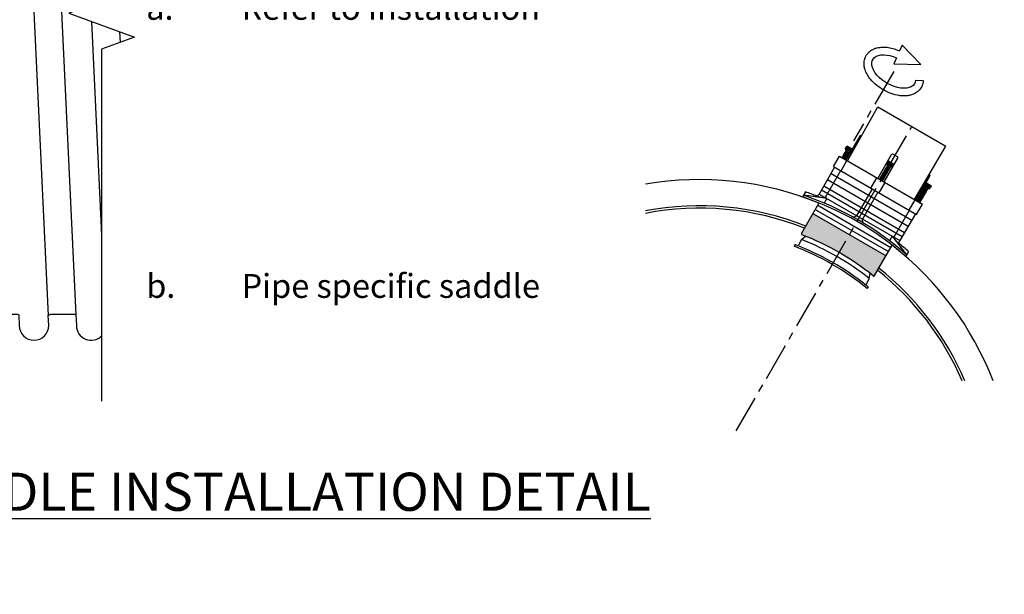
# Model space of a CAD drawing. Units: millimetres. Extents: x 625524 to 639109, y 252959 to 264342.
# Drawn here: x 629686 to 631751, y 260966 to 262172 of the extents above; entities that cross this region are included whole.
import ezdxf

# ---------------------------------------------------------------- set-up
doc = ezdxf.new("R2010")
doc.units = ezdxf.units.MM
doc.header["$LTSCALE"] = 50
doc.linetypes.add('CENTER', pattern=[50.8, 31.75, -6.35, 6.35, -6.35])
doc.linetypes.add('HIDDEN', pattern=[9.525, 6.35, -3.175])
for name, color, linetype in [('bolt', 7, 'Continuous'), ('Bolt Ring', 7, 'Continuous'), ('Hidden', 252, 'HIDDEN'), ('Inner Sleeve', 7, 'Continuous'), ('Inner Spacer', 7, 'Continuous'), ('PP_Centre-line', 8, 'CENTER'), ('PP_Dimension_1in20', 4, 'Continuous'), ('PP_RidgistormXL', 163, 'Continuous'), ('PP_Text_2.5_20', 7, 'Continuous'), ('seal', 7, 'Continuous'), ('Top Flange', 7, 'Continuous'), ('Top Spacer', 7, 'Continuous')]:
    doc.layers.add(name, color=color, linetype=linetype)
doc.styles.add('POLYPIPE', font='ARIALN.TTF', dxfattribs={"width": 0.91})

msp = doc.modelspace()

# ---------------------------------------------------------------- hatches: boundary and pattern name
h = msp.add_hatch(color=253)
h.dxf.hatch_style = 1
h.paths.add_polyline_path([(631349.5, 261764.7), (631325.5, 261723.1, 0.461089), (631326.5, 261720.2, -0.039358), (631404.5, 261683), (631426.1, 261720.4)])
h.paths.add_polyline_path([(631426.1, 261720.4), (631404.5, 261683, -0.039358), (631475.8, 261634.1, 0.461089), (631478.8, 261634.6), (631502.8, 261676.2)])

# ---------------------------------------------------------------- linework, layer by layer
at = {"ltscale": 5}
for p, q in [((631485.8, 261988.5), (631628.4, 261906.2)), ((631405, 261885.1), (631579.5, 261784.3)), ((631526.9, 261884), (631517.4, 261889.5)), ((631395, 261862), (631362.5, 261805.7)), ((631392.5, 261863.4), (631567, 261762.7)), ((631564.3, 261764.2), (631531.8, 261707.9))]:
    msp.add_line(p, q, dxfattribs=at)
msp.add_line((631628.4, 261906.2), (631628.4, 261906.2))
at = {"layer": 'bolt', "color": 7}
for p, q in [((631422.1, 261906), (631420.7, 261905.7)), ((631422.1, 261906), (631431.6, 261900.5)), ((631411.8, 261885.1), (631412.7, 261885.3)), ((631412.1, 261884.2), (631411.8, 261885.1)), ((631412.4, 261886.2), (631413.3, 261886.4)), ((631412.7, 261885.3), (631412.4, 261886.2)), ((631413, 261887.3), (631414, 261887.4)), ((631413.3, 261886.4), (631413, 261887.3)), ((631413.6, 261888.4), (631414.6, 261888.5)), ((631414, 261887.4), (631413.6, 261888.4)), ((631414.3, 261889.4), (631415.2, 261889.6)), ((631414.6, 261888.5), (631414.3, 261889.4)), ((631414.9, 261890.5), (631415.8, 261890.7)), ((631415.2, 261889.6), (631414.9, 261890.5)), ((631415.5, 261891.6), (631416.5, 261891.8)), ((631415.8, 261890.7), (631415.5, 261891.6)), ((631416.1, 261892.7), (631417.1, 261892.9)), ((631416.5, 261891.8), (631416.1, 261892.7)), ((631416.8, 261893.8), (631417.7, 261893.9)), ((631417.1, 261892.9), (631416.8, 261893.8)), ((631417.4, 261899.6), (631418.5, 261901.7)), ((631417.4, 261899.6), (631428.4, 261893.3)), ((631417.4, 261894.9), (631418.3, 261895)), ((631417.7, 261893.9), (631417.4, 261894.9)), ((631418, 261895.9), (631418.8, 261896.1)), ((631418.3, 261895), (631418, 261895.9)), ((631418.5, 261901.9), (631420.7, 261905.7)), ((631429.8, 261895.4), (631418.5, 261901.9)), ((631418.5, 261901.7), (631418.5, 261901.9)), ((631418.5, 261901.7), (631429.5, 261895.3)), ((631419, 261896.4), (631418.8, 261896.1)), ((631419, 261896.4), (631419.5, 261898.4)), ((631420.5, 261885.9), (631421.4, 261886)), ((631420.8, 261885), (631420.5, 261885.9)), ((631432, 261899.2), (631420.7, 261905.7)), ((631421.1, 261886.9), (631422, 261887.1)), ((631421.4, 261886), (631421.1, 261886.9)), ((631421.7, 261888), (631422.7, 261888.2)), ((631422, 261887.1), (631421.7, 261888)), ((631422.3, 261889.1), (631423.3, 261889.3)), ((631422.7, 261888.2), (631422.3, 261889.1)), ((631423, 261890.2), (631423.9, 261890.4)), ((631423.3, 261889.3), (631423, 261890.2)), ((631423.6, 261891.3), (631424.5, 261891.4)), ((631423.9, 261890.4), (631423.6, 261891.3)), ((631424.8, 261893), (631424.3, 261892.2)), ((631424.5, 261891.4), (631424.3, 261892.2)), ((631424.8, 261893), (631426.3, 261894.5)), ((631428.4, 261893.3), (631429.5, 261895.3)), ((631429.5, 261895.3), (631429.8, 261895.4)), ((631429.8, 261895.4), (631432, 261899.2)), ((631431.6, 261900.5), (631432, 261899.2)), ((631410.4, 261881.9), (631410.8, 261882)), ((631410.5, 261882.9), (631411.5, 261883.1)), ((631410.8, 261882), (631410.5, 261882.9)), ((631411.1, 261884), (631412.1, 261884.2)), ((631411.5, 261883.1), (631411.1, 261884)), ((631416.6, 261878.4), (631417, 261878.5)), ((631416.7, 261879.4), (631417.7, 261879.5)), ((631417, 261878.5), (631416.7, 261879.4)), ((631417.3, 261880.5), (631418.3, 261880.6)), ((631417.7, 261879.5), (631417.3, 261880.5)), ((631418, 261881.5), (631418.9, 261881.7)), ((631418.3, 261880.6), (631418, 261881.5)), ((631418.6, 261882.6), (631419.5, 261882.8)), ((631418.9, 261881.7), (631418.6, 261882.6)), ((631419.2, 261883.7), (631420.2, 261883.9)), ((631419.5, 261882.8), (631419.2, 261883.7)), ((631419.8, 261884.8), (631420.8, 261885)), ((631420.2, 261883.9), (631419.8, 261884.8)), ((631504.1, 261868.2), (631505.3, 261870.3)), ((631504.1, 261868.2), (631515.1, 261861.9)), ((631504.8, 261864.5), (631505.5, 261864.7)), ((631505.1, 261863.6), (631504.8, 261864.5)), ((631505.2, 261870.5), (631507.4, 261874.3)), ((631516.5, 261864), (631505.2, 261870.5)), ((631505.3, 261870.3), (631505.2, 261870.5)), ((631505.3, 261870.3), (631516.3, 261863.9)), ((631505.7, 261865), (631505.5, 261864.7)), ((631505.7, 261865), (631506.2, 261867)), ((631508.8, 261874.6), (631507.4, 261874.3)), ((631518.7, 261867.8), (631507.4, 261874.3)), ((631508.8, 261874.6), (631518.3, 261869.1)), ((631516.5, 261864), (631518.7, 261867.8)), ((631518.3, 261869.1), (631518.7, 261867.8)), ((631492.9, 261844), (631493.9, 261844.1)), ((631493.2, 261843.1), (631492.9, 261844)), ((631493.5, 261845.1), (631494.5, 261845.2)), ((631493.9, 261844.1), (631493.5, 261845.1)), ((631494.1, 261846.1), (631495.1, 261846.3)), ((631494.5, 261845.2), (631494.1, 261846.1)), ((631494.8, 261847.2), (631495.7, 261847.4)), ((631495.1, 261846.3), (631494.8, 261847.2)), ((631495.4, 261848.3), (631496.4, 261848.5)), ((631495.7, 261847.4), (631495.4, 261848.3)), ((631496, 261849.4), (631497, 261849.6)), ((631496.4, 261848.5), (631496, 261849.4)), ((631496.6, 261850.5), (631497.6, 261850.6)), ((631497, 261849.6), (631496.6, 261850.5)), ((631497.3, 261851.6), (631498.2, 261851.7)), ((631497.6, 261850.6), (631497.3, 261851.6)), ((631497.9, 261852.6), (631498.9, 261852.8)), ((631498.2, 261851.7), (631497.9, 261852.6)), ((631498.5, 261853.7), (631499.5, 261853.9)), ((631498.9, 261852.8), (631498.5, 261853.7)), ((631499.1, 261854.8), (631500.1, 261855)), ((631499.5, 261853.9), (631499.1, 261854.8)), ((631499.8, 261855.9), (631500.7, 261856)), ((631500.1, 261855), (631499.8, 261855.9)), ((631500.4, 261857), (631501.4, 261857.1)), ((631500.7, 261856), (631500.4, 261857)), ((631501, 261858), (631502, 261858.2)), ((631501.4, 261857.1), (631501, 261858)), ((631501, 261843.6), (631501.9, 261843.8)), ((631501.6, 261859.1), (631502.6, 261859.3)), ((631502, 261858.2), (631501.6, 261859.1)), ((631501.6, 261844.7), (631502.5, 261844.9)), ((631501.9, 261843.8), (631501.6, 261844.7)), ((631502.2, 261845.8), (631503.2, 261846)), ((631502.5, 261844.9), (631502.2, 261845.8)), ((631502.3, 261860.2), (631503.2, 261860.4)), ((631502.6, 261859.3), (631502.3, 261860.2)), ((631502.8, 261846.9), (631503.8, 261847.1)), ((631503.2, 261846), (631502.8, 261846.9)), ((631502.9, 261861.3), (631503.9, 261861.5)), ((631503.2, 261860.4), (631502.9, 261861.3)), ((631503.5, 261862.4), (631504.5, 261862.5)), ((631503.9, 261861.5), (631503.5, 261862.4)), ((631503.5, 261848), (631504.4, 261848.1)), ((631503.8, 261847.1), (631503.5, 261848)), ((631504.1, 261863.5), (631505.1, 261863.6)), ((631504.5, 261862.5), (631504.1, 261863.5)), ((631504.1, 261849.1), (631505, 261849.2)), ((631504.4, 261848.1), (631504.1, 261849.1)), ((631504.7, 261850.1), (631505.7, 261850.3)), ((631505, 261849.2), (631504.7, 261850.1)), ((631505.3, 261851.2), (631506.3, 261851.4)), ((631505.7, 261850.3), (631505.3, 261851.2)), ((631506, 261852.3), (631506.9, 261852.5)), ((631506.3, 261851.4), (631506, 261852.3)), ((631506.6, 261853.4), (631507.5, 261853.6)), ((631506.9, 261852.5), (631506.6, 261853.4)), ((631507.2, 261854.5), (631508.2, 261854.6)), ((631507.5, 261853.6), (631507.2, 261854.5)), ((631507.8, 261855.6), (631508.8, 261855.7)), ((631508.2, 261854.6), (631507.8, 261855.6)), ((631508.5, 261856.6), (631509.4, 261856.8)), ((631508.8, 261855.7), (631508.5, 261856.6)), ((631509.1, 261857.7), (631510, 261857.9)), ((631509.4, 261856.8), (631509.1, 261857.7)), ((631509.7, 261858.8), (631510.7, 261859)), ((631510, 261857.9), (631509.7, 261858.8)), ((631510.3, 261859.9), (631511.3, 261860.1)), ((631510.7, 261859), (631510.3, 261859.9)), ((631511.5, 261861.7), (631511, 261860.8)), ((631511.3, 261860.1), (631511, 261860.8)), ((631511.5, 261861.7), (631513, 261863.1)), ((631515.1, 261861.9), (631516.3, 261863.9)), ((631516.3, 261863.9), (631516.5, 261864)), ((631489.1, 261837.5), (631490.1, 261837.6)), ((631489.4, 261836.6), (631489.1, 261837.5)), ((631489.1, 261836.5), (631489.4, 261836.6)), ((631489.8, 261838.6), (631490.7, 261838.7)), ((631490.1, 261837.6), (631489.8, 261838.6)), ((631490.4, 261839.6), (631491.4, 261839.8)), ((631490.7, 261838.7), (631490.4, 261839.6)), ((631491, 261840.7), (631492, 261840.9)), ((631491.4, 261839.8), (631491, 261840.7)), ((631491.6, 261841.8), (631492.6, 261842)), ((631492, 261840.9), (631491.6, 261841.8)), ((631492.3, 261842.9), (631493.2, 261843.1)), ((631492.6, 261842), (631492.3, 261842.9)), ((631495.3, 261833.9), (631496.3, 261834.1)), ((631495.6, 261833), (631495.3, 261833.9)), ((631495.3, 261832.9), (631495.6, 261833)), ((631496, 261835), (631496.9, 261835.2)), ((631496.3, 261834.1), (631496, 261835)), ((631496.6, 261836.1), (631497.5, 261836.2)), ((631496.9, 261835.2), (631496.6, 261836.1)), ((631497.2, 261837.2), (631498.2, 261837.3)), ((631497.5, 261836.2), (631497.2, 261837.2)), ((631497.8, 261838.2), (631498.8, 261838.4)), ((631498.2, 261837.3), (631497.8, 261838.2)), ((631498.5, 261839.3), (631499.4, 261839.5)), ((631498.8, 261838.4), (631498.5, 261839.3)), ((631499.1, 261840.4), (631500, 261840.6)), ((631499.4, 261839.5), (631499.1, 261840.4)), ((631499.7, 261841.5), (631500.7, 261841.6)), ((631500, 261840.6), (631499.7, 261841.5)), ((631500.3, 261842.6), (631501.3, 261842.7)), ((631500.7, 261841.6), (631500.3, 261842.6)), ((631501.3, 261842.7), (631501, 261843.6)), ((631582.7, 261822.9), (631583.9, 261824.9)), ((631583.8, 261825.1), (631586, 261828.9)), ((631595.1, 261818.6), (631583.8, 261825.1)), ((631583.9, 261824.9), (631583.8, 261825.1)), ((631583.9, 261824.9), (631594.9, 261818.5)), ((631587.4, 261829.3), (631586, 261828.9)), ((631597.3, 261822.4), (631586, 261828.9)), ((631587.4, 261829.3), (631596.9, 261823.8)), ((631596.9, 261823.8), (631597.3, 261822.4)), ((631574, 261802.9), (631574.9, 261803.1)), ((631574.3, 261802), (631574, 261802.9)), ((631574.6, 261804), (631575.6, 261804.2)), ((631574.9, 261803.1), (631574.6, 261804)), ((631575.2, 261805.1), (631576.2, 261805.3)), ((631575.6, 261804.2), (631575.2, 261805.1)), ((631575.9, 261806.2), (631576.8, 261806.3)), ((631576.2, 261805.3), (631575.9, 261806.2)), ((631576.5, 261807.3), (631577.4, 261807.4)), ((631576.8, 261806.3), (631576.5, 261807.3)), ((631577.1, 261808.3), (631578.1, 261808.5)), ((631577.4, 261807.4), (631577.1, 261808.3)), ((631577.7, 261809.4), (631578.7, 261809.6)), ((631578.1, 261808.5), (631577.7, 261809.4)), ((631578.4, 261810.5), (631579.3, 261810.7)), ((631578.7, 261809.6), (631578.4, 261810.5)), ((631579, 261811.6), (631579.9, 261811.8)), ((631579.3, 261810.7), (631579, 261811.6)), ((631579.6, 261812.7), (631580.6, 261812.8)), ((631579.9, 261811.8), (631579.6, 261812.7)), ((631580.2, 261813.8), (631581.2, 261813.9)), ((631580.6, 261812.8), (631580.2, 261813.8)), ((631580.9, 261814.8), (631581.8, 261815)), ((631581.2, 261813.9), (631580.9, 261814.8)), ((631581.5, 261815.9), (631582.4, 261816.1)), ((631581.8, 261815), (631581.5, 261815.9)), ((631582, 261802.6), (631583, 261802.8)), ((631582.4, 261801.7), (631582, 261802.6)), ((631582.1, 261817), (631583.1, 261817.2)), ((631582.4, 261816.1), (631582.1, 261817)), ((631582.7, 261822.9), (631593.7, 261816.5)), ((631582.7, 261818.1), (631583.7, 261818.3)), ((631583.1, 261817.2), (631582.7, 261818.1)), ((631582.7, 261803.7), (631583.6, 261803.9)), ((631583, 261802.8), (631582.7, 261803.7)), ((631583.3, 261804.8), (631584.3, 261804.9)), ((631583.6, 261803.9), (631583.3, 261804.8)), ((631583.4, 261819.2), (631584.1, 261819.3)), ((631583.7, 261818.3), (631583.4, 261819.2)), ((631583.9, 261805.9), (631584.9, 261806)), ((631584.3, 261804.9), (631583.9, 261805.9)), ((631584.3, 261819.6), (631584.1, 261819.3)), ((631584.3, 261819.6), (631584.8, 261821.7)), ((631584.5, 261806.9), (631585.5, 261807.1)), ((631584.9, 261806), (631584.5, 261806.9)), ((631585.2, 261808), (631586.1, 261808.2)), ((631585.5, 261807.1), (631585.2, 261808)), ((631585.8, 261809.1), (631586.8, 261809.3)), ((631586.1, 261808.2), (631585.8, 261809.1)), ((631586.4, 261810.2), (631587.4, 261810.3)), ((631586.8, 261809.3), (631586.4, 261810.2)), ((631587, 261811.3), (631588, 261811.4)), ((631587.4, 261810.3), (631587, 261811.3)), ((631587.7, 261812.3), (631588.6, 261812.5)), ((631588, 261811.4), (631587.7, 261812.3)), ((631588.3, 261813.4), (631589.3, 261813.6)), ((631588.6, 261812.5), (631588.3, 261813.4)), ((631588.9, 261814.5), (631589.9, 261814.7)), ((631589.3, 261813.6), (631588.9, 261814.5)), ((631590.1, 261816.3), (631589.6, 261815.4)), ((631589.9, 261814.7), (631589.6, 261815.4)), ((631590.1, 261816.3), (631591.6, 261817.7)), ((631593.7, 261816.5), (631594.9, 261818.5)), ((631594.9, 261818.5), (631595.1, 261818.6)), ((631595.1, 261818.6), (631597.3, 261822.4)), ((631567.7, 261792.1), (631568.7, 261792.3)), ((631568, 261791.2), (631567.7, 261792.1)), ((631567.7, 261791.1), (631568, 261791.2)), ((631567.7, 261791.1), (631568, 261791.2)), ((631568, 261791.2), (631569.9, 261789.8)), ((631568.4, 261793.2), (631569.3, 261793.4)), ((631568.7, 261792.3), (631568.4, 261793.2)), ((631569, 261794.3), (631569.9, 261794.4)), ((631569.3, 261793.4), (631569, 261794.3)), ((631569.6, 261795.4), (631570.6, 261795.5)), ((631569.9, 261794.4), (631569.6, 261795.4)), ((631570.2, 261796.4), (631571.2, 261796.6)), ((631570.6, 261795.5), (631570.2, 261796.4)), ((631570.9, 261797.5), (631571.8, 261797.7)), ((631571.2, 261796.6), (631570.9, 261797.5)), ((631571.5, 261798.6), (631572.4, 261798.8)), ((631571.8, 261797.7), (631571.5, 261798.6)), ((631572.1, 261799.7), (631573.1, 261799.8)), ((631572.4, 261798.8), (631572.1, 261799.7)), ((631572.7, 261800.8), (631573.7, 261800.9)), ((631573.1, 261799.8), (631572.7, 261800.8)), ((631573.4, 261801.8), (631574.3, 261802)), ((631573.7, 261800.9), (631573.4, 261801.8)), ((631573.9, 261788.5), (631574.9, 261788.7)), ((631574.2, 261787.6), (631573.9, 261788.5)), ((631573.9, 261787.5), (631574.2, 261787.6)), ((631573.9, 261787.5), (631574.2, 261787.6)), ((631574.5, 261789.6), (631575.5, 261789.8)), ((631574.9, 261788.7), (631574.5, 261789.6)), ((631575.2, 261790.7), (631576.1, 261790.9)), ((631575.5, 261789.8), (631575.2, 261790.7)), ((631575.8, 261791.8), (631576.8, 261791.9)), ((631576.1, 261790.9), (631575.8, 261791.8)), ((631576.4, 261792.9), (631577.4, 261793)), ((631576.8, 261791.9), (631576.4, 261792.9)), ((631577, 261793.9), (631578, 261794.1)), ((631577.4, 261793), (631577, 261793.9)), ((631577.7, 261795), (631578.6, 261795.2)), ((631578, 261794.1), (631577.7, 261795)), ((631578.3, 261796.1), (631579.3, 261796.3)), ((631578.6, 261795.2), (631578.3, 261796.1)), ((631578.9, 261797.2), (631579.9, 261797.4)), ((631579.3, 261796.3), (631578.9, 261797.2)), ((631579.5, 261798.3), (631580.5, 261798.4)), ((631579.9, 261797.4), (631579.5, 261798.3)), ((631580.2, 261799.4), (631581.1, 261799.5)), ((631580.5, 261798.4), (631580.2, 261799.4)), ((631580.8, 261800.4), (631581.8, 261800.6)), ((631581.1, 261799.5), (631580.8, 261800.4)), ((631581.4, 261801.5), (631582.4, 261801.7)), ((631581.8, 261800.6), (631581.4, 261801.5))]:
    msp.add_line(p, q, dxfattribs=at)
at = {"layer": 'bolt', "ltscale": 5}
for points in [[(631419.5, 261898.4), (631421.4, 261897.3)], [(631506.2, 261867), (631508.2, 261865.9)], [(631584.8, 261821.7), (631586.7, 261820.5)]]:
    msp.add_lwpolyline(points, dxfattribs=at)
at = {"layer": 'Bolt Ring'}
for p, q in [((631392.5, 261863.4), (631405, 261885.1)), ((631408.4, 261854.2), (631420.9, 261875.9)), ((631471.1, 261818), (631483.6, 261839.7)), ((631488.4, 261808), (631500.9, 261829.7)), ((631551.1, 261771.8), (631563.6, 261793.5)), ((631567, 261762.7), (631579.5, 261784.3))]:
    msp.add_line(p, q, dxfattribs=at)
at = {"layer": 'Bolt Ring', "ltscale": 5}
msp.add_line((631362.5, 261805.7), (631531.8, 261707.9), dxfattribs=at)
at = {"layer": 'Hidden', "linetype": 'Continuous', "ltscale": 5}
for p, q in [((631412.7, 261885.3), (631418, 261881.5)), ((631413.3, 261886.4), (631418.6, 261882.6)), ((631414, 261887.4), (631419.2, 261883.7)), ((631414.6, 261888.5), (631419.8, 261884.8)), ((631415.2, 261889.6), (631420.5, 261885.9)), ((631415.8, 261890.7), (631421.1, 261886.9)), ((631416.5, 261891.8), (631421.7, 261888)), ((631417.1, 261892.9), (631422.3, 261889.1)), ((631417.7, 261893.9), (631423, 261890.2)), ((631418.3, 261895), (631423.6, 261891.3)), ((631420.9, 261905.6), (631418.7, 261901.8)), ((631418.8, 261896.1), (631424.3, 261892.2)), ((631421.1, 261905.4), (631418.9, 261901.6)), ((631421.6, 261905.2), (631419.4, 261901.4)), ((631422.1, 261904.9), (631419.9, 261901)), ((631422.8, 261904.5), (631420.6, 261900.7)), ((631423.5, 261904.1), (631421.3, 261900.2)), ((631424.3, 261903.6), (631422.1, 261899.8)), ((631425.2, 261903.1), (631423, 261899.3)), ((631426.1, 261902.6), (631423.9, 261898.7)), ((631427, 261902), (631424.8, 261898.2)), ((631427.9, 261901.5), (631425.7, 261897.7)), ((631428.7, 261901), (631426.5, 261897.2)), ((631429.5, 261900.6), (631427.3, 261896.8)), ((631430.2, 261900.2), (631428, 261896.4)), ((631430.8, 261899.8), (631428.6, 261896)), ((631431.3, 261899.5), (631429.1, 261895.7)), ((631431.7, 261899.3), (631429.5, 261895.5)), ((631431.9, 261899.2), (631429.7, 261895.4)), ((631410.8, 261882), (631413.5, 261880.2)), ((631411.5, 261883.1), (631416.7, 261879.4)), ((631412.1, 261884.2), (631417.3, 261880.5)), ((631507.6, 261874.2), (631505.4, 261870.4)), ((631505.5, 261864.7), (631511, 261860.8)), ((631507.9, 261874), (631505.7, 261870.2)), ((631508.3, 261873.8), (631506.1, 261870)), ((631508.9, 261873.5), (631506.7, 261869.7)), ((631509.5, 261873.1), (631507.3, 261869.3)), ((631510.3, 261872.7), (631508.1, 261868.8)), ((631511.1, 261872.2), (631508.9, 261868.4)), ((631511.9, 261871.7), (631509.7, 261867.9)), ((631512.8, 261871.2), (631510.6, 261867.4)), ((631513.8, 261870.6), (631511.6, 261866.8)), ((631514.6, 261870.1), (631512.4, 261866.3)), ((631515.5, 261869.6), (631513.3, 261865.8)), ((631516.3, 261869.2), (631514.1, 261865.4)), ((631517, 261868.8), (631514.8, 261865)), ((631517.6, 261868.4), (631515.4, 261864.6)), ((631518.1, 261868.2), (631515.9, 261864.3)), ((631518.4, 261868), (631516.2, 261864.1)), ((631518.6, 261867.8), (631516.4, 261864)), ((631387.5, 261849), (631556.8, 261751.2)), ((631493.9, 261844.1), (631499.1, 261840.4)), ((631494.5, 261845.2), (631499.7, 261841.5)), ((631495.1, 261846.3), (631500.3, 261842.6)), ((631495.7, 261847.4), (631501, 261843.6)), ((631496.4, 261848.5), (631501.6, 261844.7)), ((631497, 261849.6), (631502.2, 261845.8)), ((631497.6, 261850.6), (631502.8, 261846.9)), ((631498.2, 261851.7), (631503.5, 261848)), ((631498.9, 261852.8), (631504.1, 261849.1)), ((631499.5, 261853.9), (631504.7, 261850.1)), ((631500.1, 261855), (631505.3, 261851.2)), ((631500.7, 261856), (631506, 261852.3)), ((631501.4, 261857.1), (631506.6, 261853.4)), ((631502, 261858.2), (631507.2, 261854.5)), ((631502.6, 261859.3), (631507.8, 261855.6)), ((631503.2, 261860.4), (631508.5, 261856.6)), ((631503.9, 261861.5), (631509.1, 261857.7)), ((631504.5, 261862.5), (631509.7, 261858.8)), ((631505.1, 261863.6), (631510.3, 261859.9)), ((631380, 261836), (631549.3, 261738.2)), ((631489.4, 261836.6), (631491.3, 261835.2)), ((631490.1, 261837.6), (631495.3, 261833.9)), ((631490.7, 261838.7), (631496, 261835)), ((631491.4, 261839.8), (631496.6, 261836.1)), ((631492, 261840.9), (631497.2, 261837.2)), ((631492.6, 261842), (631497.8, 261838.2)), ((631493.2, 261843.1), (631498.5, 261839.3)), ((631586.2, 261828.8), (631584, 261825)), ((631586.5, 261828.6), (631584.3, 261824.8)), ((631586.9, 261828.4), (631584.7, 261824.6)), ((631587.4, 261828.1), (631585.3, 261824.3)), ((631588.1, 261827.7), (631585.9, 261823.9)), ((631588.8, 261827.3), (631586.6, 261823.5)), ((631589.7, 261826.8), (631587.5, 261823)), ((631590.5, 261826.3), (631588.3, 261822.5)), ((631591.4, 261825.8), (631589.2, 261822)), ((631592.3, 261825.3), (631590.1, 261821.5)), ((631593.2, 261824.8), (631591, 261820.9)), ((631594.1, 261824.3), (631591.9, 261820.5)), ((631594.9, 261823.8), (631592.7, 261820)), ((631595.6, 261823.4), (631593.4, 261819.6)), ((631367.5, 261814.3), (631536.8, 261716.6)), ((631372.5, 261823), (631541.8, 261725.3)), ((631574.9, 261803.1), (631580.2, 261799.4)), ((631575.6, 261804.2), (631580.8, 261800.4)), ((631576.2, 261805.3), (631581.4, 261801.5)), ((631576.8, 261806.3), (631582, 261802.6)), ((631577.4, 261807.4), (631582.7, 261803.7)), ((631578.1, 261808.5), (631583.3, 261804.8)), ((631578.7, 261809.6), (631583.9, 261805.9)), ((631579.3, 261810.7), (631584.5, 261806.9)), ((631579.9, 261811.8), (631585.2, 261808)), ((631580.6, 261812.8), (631585.8, 261809.1)), ((631581.2, 261813.9), (631586.4, 261810.2)), ((631581.8, 261815), (631587, 261811.3)), ((631582.4, 261816.1), (631587.7, 261812.3)), ((631583.1, 261817.2), (631588.3, 261813.4)), ((631583.7, 261818.3), (631588.9, 261814.5)), ((631584.1, 261819.3), (631589.6, 261815.4)), ((631596.2, 261823.1), (631594, 261819.2)), ((631596.6, 261822.8), (631594.4, 261819)), ((631597, 261822.6), (631594.8, 261818.8)), ((631597.2, 261822.5), (631595, 261818.6)), ((631359.5, 261782), (631512.8, 261693.5)), ((631568, 261791.2), (631569.9, 261789.8)), ((631568.7, 261792.3), (631573.9, 261788.5)), ((631569.3, 261793.4), (631574.5, 261789.6)), ((631569.9, 261794.4), (631575.2, 261790.7)), ((631570.6, 261795.5), (631575.8, 261791.8)), ((631571.2, 261796.6), (631576.4, 261792.9)), ((631571.8, 261797.7), (631577, 261793.9)), ((631572.4, 261798.8), (631577.7, 261795)), ((631573.1, 261799.8), (631578.3, 261796.1)), ((631573.7, 261800.9), (631578.9, 261797.2)), ((631574.3, 261802), (631579.5, 261798.3)), ((631354.5, 261773.3), (631507.8, 261684.8))]:
    msp.add_line(p, q, dxfattribs=at)
at = {"layer": 'Inner Sleeve'}
for p, q in [((631421.8, 261875.3), (631485.8, 261988.5)), ((631419.2, 261876.9), (631449.2, 261928.8)), ((631449.2, 261928.8), (631451.4, 261927.6)), ((631451.4, 261927.6), (631449.2, 261928.8)), ((631562.4, 261794.2), (631628.4, 261906.2)), ((631565.1, 261792.6), (631595.1, 261844.6)), ((631592.9, 261845.9), (631595.1, 261844.6)), ((631595.1, 261844.6), (631592.9, 261845.9)), ((631311.9, 261699.6), (631309.9, 261696.1)), ((631325.6, 261710.4), (631318.9, 261698.7)), ((631325.6, 261710.4), (631334, 261717.3)), ((631467.6, 261628.4), (631469.4, 261639.1)), ((631467.6, 261628.4), (631460.9, 261616.7)), ((631465.2, 261611.1), (631463.2, 261607.6))]:
    msp.add_line(p, q, dxfattribs=at)
at = {"layer": 'Inner Sleeve', "ltscale": 8}
for p, q in [((631485.6, 261838.5), (631514.6, 261888.7)), ((631498.6, 261831), (631527.6, 261881.2))]:
    msp.add_line(p, q, dxfattribs=at)
for centre, start, end in [((631516.4, 261887.7), 60, 150), ((631525.9, 261882.2), 330, 60)]:
    msp.add_arc(centre, 2, start, end, dxfattribs=at)
at = {"layer": 'Inner Sleeve'}
for centre, radius, start, end in [((631117.1, 261185.2), 550, 51.2471, 69.2597), ((631117.1, 261185.2), 565, 51.655, 68.345), ((631117.1, 261185.2), 546, 50.6719, 69.3281), ((631317.2, 261699.7), 2, 248.7529, 330), ((631462.7, 261615.7), 2, 150, 231.2471), ((631117.1, 261185.2), 550, 50.7403, 51.2471)]:
    msp.add_arc(centre, radius, start, end, dxfattribs=at)
at = {"layer": 'Inner Spacer', "ltscale": 5}
for p, q in [((631489.1, 261836.5), (631495.3, 261832.9)), ((631567.7, 261791.1), (631573.9, 261787.5))]:
    msp.add_line(p, q, dxfattribs=at)
at = {"layer": 'PP_Centre-line', "ltscale": 0.05}
for p, q in [((631518.9, 262062.7), (631434.9, 261917.3)), ((631188.6, 261309), (631557.1, 261947.3))]:
    msp.add_line(p, q, dxfattribs=at)
at = {"layer": 'PP_Dimension_1in20'}
msp.add_line((631564.9, 262044.9), (631580.9, 262043.9), dxfattribs=at)
at = {"layer": 'PP_Dimension_1in20', "linetype": 'Continuous'}
msp.add_lwpolyline([(629857.6, 262948.7), (629857.6, 262209.9), (629788.9, 262184.9), (629926.3, 262134.9), (629857.6, 262109.9), (629857.6, 261371.1)], dxfattribs=at)
at = {"layer": 'PP_Dimension_1in20'}
msp.add_lwpolyline([(631524.8, 262091.4), (631519.3, 262079.1), (631575.7, 262077.3), (631536.9, 262118.2), (631531.4, 262106)], dxfattribs=at)
at = {"layer": 'PP_Dimension_1in20', "extrusion": (0, 0, -1)}
msp.add_ellipse((631518.9, 262062.7), major_axis=(43.9, -25.3), ratio=0.557432, start_param=6.011564, end_param=10.813641, dxfattribs=at)
at = {"layer": 'PP_Dimension_1in20'}
msp.add_open_spline([(631580.9, 262043.9), (631580.8, 262042.6), (631580.7, 262041.3), (631580.1, 262037.9), (631579.5, 262035.8), (631578.1, 262032.3), (631577.4, 262030.8), (631576.6, 262029.4), (631575.7, 262027.8), (631574.7, 262026.4), (631572.4, 262023.6), (631571.1, 262022.3), (631568.5, 262020), (631567.1, 262019), (631564.1, 262017.1), (631562.6, 262016.3), (631559.5, 262014.9), (631557.9, 262014.3), (631553.5, 262012.9), (631550.7, 262012.3), (631545.1, 262011.6), (631542.2, 262011.5), (631536.4, 262011.6), (631533.4, 262011.8), (631524.9, 262013.1), (631519.2, 262014.6), (631508.1, 262018.6), (631502.6, 262021.1), (631492.1, 262027.1), (631487.1, 262030.5), (631477.9, 262038), (631473.8, 262042.2), (631467.7, 262049.5), (631465.5, 262052.7), (631461.8, 262059.1), (631460.2, 262062.5), (631458.3, 262068.4), (631457.6, 262070.8), (631456.9, 262075.9), (631456.7, 262078.4), (631456.9, 262083.1), (631457.2, 262085.2), (631458.2, 262089.3), (631458.8, 262091.4), (631460.6, 262095.3), (631461.7, 262097.2), (631464.3, 262100.6), (631465.7, 262102.2), (631468.8, 262105.1), (631470.5, 262106.4), (631474, 262108.6), (631475.9, 262109.5), (631479.6, 262111.1), (631481.6, 262111.8), (631485.5, 262112.8), (631487.5, 262113.2), (631493.5, 262114), (631497.6, 262114.1), (631505.9, 262113.5), (631510.1, 262112.8), (631518.5, 262110.8), (631522.7, 262109.5), (631528.3, 262107.3), (631529.8, 262106.6), (631531.4, 262106)], degree=3, knots=[6.011576, 6.011576, 6.011576, 6.011576, 6.082401, 6.082401, 6.197836, 6.197836, 6.283185, 6.283185, 6.283185, 6.377828, 6.377828, 6.472471, 6.472471, 6.567114, 6.567114, 6.661757, 6.661757, 6.7564, 6.7564, 6.916036, 6.916036, 7.075672, 7.075672, 7.235309, 7.235309, 7.538961, 7.538961, 7.842613, 7.842613, 8.146265, 8.146265, 8.449917, 8.449917, 8.655858, 8.655858, 8.861799, 8.861799, 9.002978, 9.002978, 9.144158, 9.144158, 9.2576, 9.2576, 9.371042, 9.371042, 9.484484, 9.484484, 9.597926, 9.597926, 9.711368, 9.711368, 9.82481, 9.82481, 9.938252, 9.938252, 10.051694, 10.051694, 10.277686, 10.277686, 10.503678, 10.503678, 10.72967, 10.72967, 10.81364, 10.81364, 10.81364, 10.81364], dxfattribs=at)
at = {"layer": 'PP_RidgistormXL'}
for p, q in [((629687.9, 262765.3), (629745.6, 261550.6)), ((629745.9, 262767.2), (629803.5, 261552.5)), ((629836.3, 262167.6), (629857.6, 261719.7)), ((629895.3, 262146.1), (629896.4, 262124))]:
    msp.add_line(p, q, dxfattribs=at)
msp.add_lwpolyline([(629433.8, 261553.9), (629558.4, 261553.9, -0.134425), (629563.5, 261552.5), (629564.7, 261529.9, 1), (629626.7, 261529.9), (629625.7, 261550.8, -0.2076), (629633, 261553.9), (629655.7, 261553.9), (629678.4, 261553.9, -0.138629), (629683.7, 261552.4), (629684.7, 261529.9, 1), (629746.7, 261529.9), (629745.7, 261550.8, -0.207516), (629753, 261553.9), (629775.7, 261553.9), (629798.4, 261553.9, -0.138629), (629803.7, 261552.4), (629804.7, 261529.9, 0.666973), (629857.6, 261507.9)], format="xyb", dxfattribs=at)
for radius, start, end in [(660, 67.7061, 99.914), (605, 68.4115, 100.8257), (600, 68.4821, 100.917), (660, 21.1327, 52.2939), (600, 23.3647, 51.5179), (605, 23.1603, 51.5885)]:
    msp.add_arc((631111.8, 261176), radius, start, end, dxfattribs=at)
at = {"layer": 'seal'}
for p, q in [((631325.5, 261723.1), (631362.3, 261786.9)), ((631478.8, 261634.6), (631515.6, 261698.4))]:
    msp.add_line(p, q, dxfattribs=at)
at = {"layer": 'seal', "linetype": 'Continuous'}
msp.add_line((631349.5, 261764.7), (631502.8, 261676.2), dxfattribs=at)
at = {"layer": 'seal', "linetype": 'CENTER'}
for centre, start, end in [((631327.2, 261722.1), 150, 249.0156), ((631477, 261635.6), 230.9844, 330)]:
    msp.add_arc(centre, 2, start, end, dxfattribs=at)
at = {"layer": 'seal'}
msp.add_arc((631129.5, 261206.7), 550, 50.9844, 69.0156, dxfattribs=at)
at = {"layer": 'Top Flange', "linetype": 'Continuous'}
for p, q in [((631333.7, 261810.3), (631328.8, 261801.8)), ((631358.4, 261801.3), (631362.5, 261805.7)), ((631530, 261702.3), (631531.8, 261707.9)), ((631550.2, 261685.3), (631545.3, 261676.8))]:
    msp.add_line(p, q, dxfattribs=at)
at = {"layer": 'Top Flange', "linetype": 'Continuous', "ltscale": 10}
for p, q in [((631378.7, 261796.3), (631329.6, 261803.2)), ((631377.7, 261796.9), (631329.6, 261803.2)), ((631378.7, 261796.3), (631373.2, 261786.8)), ((631433.6, 261757.4), (631441.1, 261760.3)), ((631454.4, 261745.4), (631453.2, 261753.3)), ((631515.6, 261717.3), (631510.1, 261707.7)), ((631515.6, 261717.3), (631546.1, 261678.2)), ((631516.6, 261716.7), (631546.1, 261678.2))]:
    msp.add_line(p, q, dxfattribs=at)
at = {"layer": 'Top Flange', "linetype": 'Continuous'}
for centre, radius, start, end in [((631129.6, 261206.8), 629, 48.5374, 71.4626), ((631129.6, 261206.8), 637, 68.9478, 71.3167), ((631330.5, 261800.8), 2, 150, 251.3132), ((631129.6, 261206.8), 625, 48.6868, 71.3132), ((631129.6, 261206.8), 637, 48.6833, 51.0522), ((631543.5, 261677.8), 2, 228.6868, 330)]:
    msp.add_arc(centre, radius, start, end, dxfattribs=at)
at = {"layer": 'Top Flange', "linetype": 'Continuous', "ltscale": 10}
for start, end in [(68.24, 68.9478), (51.0522, 51.76)]:
    msp.add_arc((631129.6, 261206.8), 637, start, end, dxfattribs=at)
at = {"layer": 'Top Spacer'}
for p, q in [((631407.6, 261854.7), (631375.1, 261798.4)), ((631473.6, 261816.6), (631441.1, 261760.3)), ((631485.7, 261809.6), (631453.2, 261753.3)), ((631551.7, 261771.5), (631519.2, 261715.2))]:
    msp.add_line(p, q, dxfattribs=at)

# ---------------------------------------------------------------- texts
at = {"insert": (628175.7, 261221.1), "char_height": 50, "attachment_point": 1, "style": 'POLYPIPE'}
msp.add_mtext_dynamic_manual_height_columns('{\\fArial Narrow|b1|i0|c0|p34;\\H1.6x;\\LTYPICAL RIDGISTORM XL SADDLE INSTALLATION DETAIL\\fArial Narrow|b0|i0|c0|p34;\\P\\H0.75x;\\lScale (1:20)}', width=3122.581, gutter_width=250, heights=[0], dxfattribs=at)
at = {"layer": 'PP_Text_2.5_20', "insert": (629951.1, 262388), "char_height": 50, "width": 1016.901, "attachment_point": 1, "style": 'POLYPIPE'}
msp.add_mtext('{\\C0;\\P\\pi-150,l150,t150;NOTE\\P\\pi-100,l100,t100;a.^IRefer to installation instructions supplied with saddle before fitting\\Pb.^IPipe specific saddle configuration/ type  required (spacer number and type varies to suit pipe diameter and SN class)\\Pc.^IA saddle should not be fitted within the joint zone (point where pipe corrugation terminates/ starts)\\Pd.^IMin. 400mm gap should be maintained between saddle installations}', dxfattribs=at)

doc.saveas('drawing.dxf')
